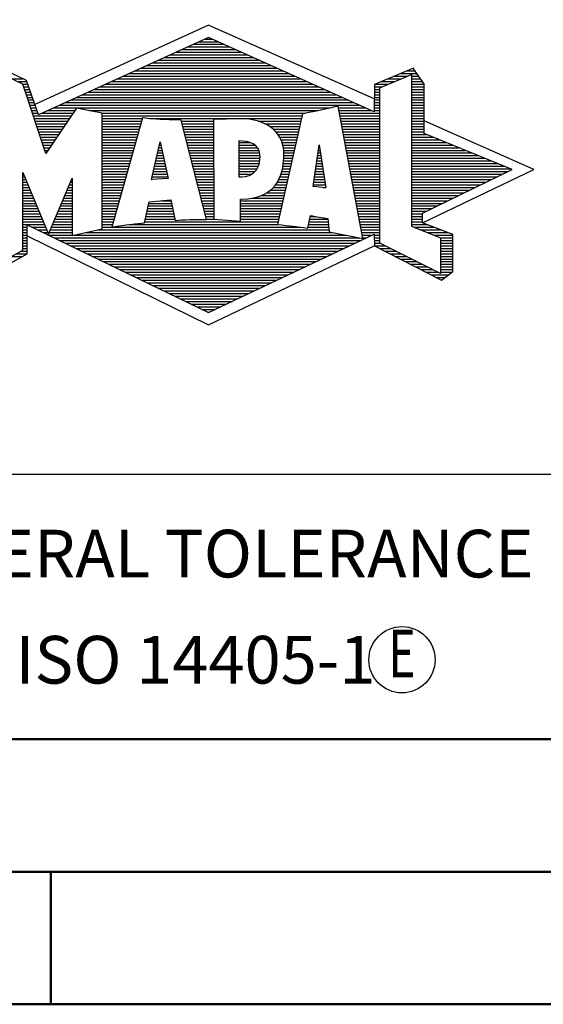
# Model space of a CAD drawing. Units: millimetres. Extents: x 0 to 594, y -1 to 420.
# Drawn here: x 401 to 421, y 0 to 37 of the extents above; entities that cross this region are included whole.
import ezdxf
from ezdxf.enums import TextEntityAlignment as Align

# ---------------------------------------------------------------- set-up
doc = ezdxf.new("R2010")
doc.units = ezdxf.units.MM
doc.layers.get('0').update_dxf_attribs({"linetype": 'CONTINUOUS'})
doc.layers.add('AM_0', color=7, linetype='CONTINUOUS')
doc.layers.add('AM_6', color=2, linetype='CONTINUOUS')
doc.layers.add('AM_BOR', color=7, linetype='CONTINUOUS', lineweight=50)
doc.styles.get("Standard").update_dxf_attribs({"font": 'ISOCP.SHX'})

# ---------------------------------------------------------------- blocks, each defined once
blk = doc.blocks.new('A2')
at = {"layer": 'AM_BOR', "color": 1}
blk.add_line((402, 5), (402, 0), dxfattribs=at)
for points in [[(0, 0), (594, 0), (594, 420), (0, 420)], [(10, 410), (10, 10), (584, 10), (584, 410)]]:
    blk.add_lwpolyline(points, close=True, dxfattribs=at)
at = {"layer": 'AM_BOR', "color": 7}
blk.add_lwpolyline([(5, 5), (589, 5), (589, 415), (5, 415)], close=True, dxfattribs=at)
blk = doc.blocks.new('MAPAL_FRAME_LOGO')
at = {"layer": 'AM_0', "color": 5}
for p, q in [((13.95, 16.94), (7.391, 13.954)), ((20.202, 14.17), (13.95, 16.94)), ((13.819, 16.421), (14.083, 16.421)), ((12.937, 16.021), (14.973, 16.021)), ((13.157, 16.121), (14.751, 16.121)), ((13.378, 16.221), (14.528, 16.221)), ((13.598, 16.321), (14.305, 16.321)), ((12.055, 15.621), (15.864, 15.621)), ((12.275, 15.721), (15.641, 15.721)), ((12.496, 15.821), (15.419, 15.821)), ((12.716, 15.921), (15.196, 15.921)), ((11.393, 15.321), (16.532, 15.321)), ((11.614, 15.421), (16.309, 15.421)), ((11.834, 15.521), (16.087, 15.521)), ((6.512, 14.921), (6.943, 14.921)), ((10.511, 14.921), (17.422, 14.921)), ((10.732, 15.021), (17.2, 15.021)), ((10.952, 15.121), (16.977, 15.121)), ((11.173, 15.221), (16.754, 15.221)), ((20.409, 14.585), (21.61, 15.078)), ((20.719, 14.921), (21.228, 14.921)), ((20.961, 15.021), (21.472, 15.021)), ((21.202, 15.121), (21.804, 15.121)), ((21.444, 15.221), (21.738, 15.221)), ((21.61, 15.078), (21.61, 9.359)), ((21.61, 15.021), (21.873, 15.021)), ((21.61, 14.921), (21.943, 14.921)), ((6.721, 14.821), (7.089, 14.821)), ((6.93, 14.721), (7.124, 14.721)), ((6.972, 14.621), (7.158, 14.621)), ((7.005, 14.521), (7.193, 14.521)), ((9.63, 14.521), (18.313, 14.521)), ((9.85, 14.621), (18.09, 14.621)), ((10.071, 14.721), (17.868, 14.721)), ((10.291, 14.821), (17.645, 14.821)), ((20.203, 14.621), (20.497, 14.621)), ((20.203, 14.521), (20.409, 14.521)), ((20.236, 14.721), (20.74, 14.721)), ((20.409, 8.721), (20.409, 14.585)), ((20.478, 14.821), (20.984, 14.821)), ((21.61, 14.821), (22.013, 14.821)), ((21.61, 14.721), (22.079, 14.721)), ((21.61, 14.621), (22.079, 14.621)), ((21.61, 14.521), (22.079, 14.521)), ((7.038, 14.421), (7.228, 14.421)), ((7.072, 14.321), (7.263, 14.321)), ((7.105, 14.221), (7.298, 14.221)), ((7.138, 14.121), (7.333, 14.121)), ((8.748, 14.121), (19.203, 14.121)), ((8.968, 14.221), (18.981, 14.221)), ((9.189, 14.321), (18.758, 14.321)), ((9.409, 14.421), (18.535, 14.421)), ((20.202, 14.421), (20.409, 14.421)), ((20.202, 14.321), (20.409, 14.321)), ((20.202, 14.221), (20.409, 14.221)), ((20.202, 14.121), (20.409, 14.121)), ((21.61, 14.421), (22.079, 14.421)), ((21.61, 14.321), (22.079, 14.321)), ((21.61, 14.221), (22.079, 14.221)), ((21.61, 14.121), (22.079, 14.121)), ((7.172, 14.021), (7.368, 14.021)), ((7.205, 13.921), (7.403, 13.921)), ((7.238, 13.821), (7.438, 13.821)), ((8.086, 13.821), (18.536, 13.821)), ((8.307, 13.921), (19.649, 13.921)), ((8.527, 14.021), (19.426, 14.021)), ((18.844, 13.821), (19.871, 13.821)), ((20.202, 14.021), (20.409, 14.021)), ((20.202, 13.921), (20.409, 13.921)), ((20.202, 13.821), (20.409, 13.821)), ((21.61, 14.021), (22.079, 14.021)), ((21.61, 13.921), (22.079, 13.921)), ((21.61, 13.821), (22.079, 13.821)), ((7.272, 13.721), (7.473, 13.721)), ((7.305, 13.621), (7.507, 13.621)), ((7.338, 13.521), (8.77, 13.521)), ((7.372, 13.421), (8.702, 13.421)), ((7.645, 13.621), (8.838, 13.621)), ((7.866, 13.721), (8.906, 13.721)), ((9.456, 13.721), (18.079, 13.721)), ((9.93, 13.621), (17.602, 13.621)), ((9.93, 13.521), (17.477, 13.521)), ((9.93, 13.421), (11.442, 13.421)), ((11.722, 13.421), (17.454, 13.421)), ((18.863, 13.721), (20.094, 13.721)), ((18.882, 13.621), (20.409, 13.621)), ((18.9, 13.521), (20.409, 13.521)), ((18.919, 13.421), (20.409, 13.421)), ((20.202, 13.721), (20.409, 13.721)), ((21.61, 13.721), (22.079, 13.721)), ((21.61, 13.621), (22.079, 13.621)), ((21.61, 13.521), (22.079, 13.521)), ((21.61, 13.421), (22.079, 13.421)), ((7.405, 13.321), (8.635, 13.321)), ((7.438, 13.221), (8.567, 13.221)), ((7.472, 13.121), (8.499, 13.121)), ((7.505, 13.021), (8.431, 13.021)), ((9.93, 13.321), (11.414, 13.321)), ((9.93, 13.221), (11.386, 13.221)), ((9.93, 13.121), (11.358, 13.121)), ((9.93, 13.021), (11.33, 13.021)), ((12.925, 13.321), (14.139, 13.321)), ((12.951, 13.221), (14.139, 13.221)), ((12.976, 13.121), (14.139, 13.121)), ((13.001, 13.021), (14.139, 13.021)), ((15.819, 13.321), (17.431, 13.321)), ((16.074, 13.221), (17.409, 13.221)), ((16.251, 13.121), (17.386, 13.121)), ((16.379, 13.021), (17.363, 13.021)), ((18.938, 13.321), (20.409, 13.321)), ((18.956, 13.221), (20.409, 13.221)), ((18.975, 13.121), (20.409, 13.121)), ((18.994, 13.021), (20.409, 13.021)), ((21.61, 13.321), (22.079, 13.321)), ((21.61, 13.221), (22.079, 13.221)), ((21.61, 13.121), (22.079, 13.121)), ((21.61, 13.021), (22.079, 13.021)), ((26.227, 11.5), (22.079, 13.338)), ((7.538, 12.921), (8.364, 12.921)), ((7.571, 12.821), (8.296, 12.821)), ((7.605, 12.721), (8.228, 12.721)), ((9.93, 12.921), (11.303, 12.921)), ((9.93, 12.821), (11.275, 12.821)), ((9.93, 12.721), (11.247, 12.721)), ((13.027, 12.921), (14.139, 12.921)), ((13.052, 12.821), (14.139, 12.821)), ((13.078, 12.721), (14.139, 12.721)), ((16.479, 12.921), (17.34, 12.921)), ((16.564, 12.821), (17.317, 12.821)), ((16.626, 12.721), (17.295, 12.721)), ((19.012, 12.921), (20.409, 12.921)), ((19.031, 12.821), (20.409, 12.821)), ((19.05, 12.721), (20.409, 12.721)), ((21.61, 12.921), (22.079, 12.921)), ((21.61, 12.821), (22.171, 12.821)), ((21.61, 12.721), (22.415, 12.721)), ((7.638, 12.621), (8.161, 12.621)), ((7.671, 12.521), (8.093, 12.521)), ((7.705, 12.421), (8.025, 12.421)), ((7.738, 12.321), (7.957, 12.321)), ((9.93, 12.621), (11.219, 12.621)), ((9.93, 12.521), (11.191, 12.521)), ((9.93, 12.421), (11.163, 12.421)), ((9.93, 12.321), (11.135, 12.321)), ((11.789, 11.119), (12.121, 12.544)), ((12.069, 12.321), (12.169, 12.321)), ((12.092, 12.421), (12.147, 12.421)), ((12.116, 12.521), (12.126, 12.521)), ((12.121, 12.544), (12.418, 11.155)), ((13.103, 12.621), (14.139, 12.621)), ((13.128, 12.521), (14.139, 12.521)), ((13.154, 12.421), (14.139, 12.421)), ((13.179, 12.321), (14.139, 12.321)), ((15.084, 12.521), (15.515, 12.521)), ((15.085, 12.421), (15.705, 12.421)), ((15.085, 12.321), (15.799, 12.321)), ((16.679, 12.621), (17.272, 12.621)), ((16.719, 12.521), (17.249, 12.521)), ((16.749, 12.421), (17.226, 12.421)), ((16.77, 12.321), (17.204, 12.321)), ((17.892, 10.854), (18.118, 12.434)), ((18.101, 12.321), (18.135, 12.321)), ((18.116, 12.421), (18.12, 12.421)), ((18.118, 12.434), (18.373, 10.811)), ((19.068, 12.621), (20.409, 12.621)), ((19.087, 12.521), (20.409, 12.521)), ((19.106, 12.421), (20.409, 12.421)), ((19.124, 12.321), (20.409, 12.321)), ((21.61, 12.621), (22.659, 12.621)), ((21.61, 12.521), (22.904, 12.521)), ((21.61, 12.421), (23.148, 12.421)), ((21.61, 12.321), (23.393, 12.321)), ((7.771, 12.221), (7.89, 12.221)), ((7.805, 12.121), (7.822, 12.121)), ((9.93, 12.221), (11.107, 12.221)), ((9.93, 12.121), (11.079, 12.121)), ((9.93, 12.021), (11.051, 12.021)), ((9.93, 11.921), (11.024, 11.921)), ((11.976, 11.921), (12.254, 11.921)), ((11.999, 12.021), (12.233, 12.021)), ((12.023, 12.121), (12.212, 12.121)), ((12.046, 12.221), (12.19, 12.221)), ((13.204, 12.221), (14.14, 12.221)), ((13.23, 12.121), (14.14, 12.121)), ((13.255, 12.021), (14.14, 12.021)), ((13.281, 11.921), (14.14, 11.921)), ((15.086, 12.221), (15.852, 12.221)), ((15.086, 12.121), (15.88, 12.121)), ((15.087, 12.021), (15.895, 12.021)), ((15.088, 11.921), (15.895, 11.921)), ((16.785, 12.221), (17.181, 12.221)), ((16.785, 11.921), (17.112, 11.921)), ((16.788, 12.121), (17.158, 12.121)), ((16.791, 12.021), (17.135, 12.021)), ((18.044, 11.921), (18.198, 11.921)), ((18.059, 12.021), (18.182, 12.021)), ((18.073, 12.121), (18.167, 12.121)), ((18.087, 12.221), (18.151, 12.221)), ((19.143, 12.221), (20.409, 12.221)), ((19.162, 12.121), (20.409, 12.121)), ((19.18, 12.021), (20.409, 12.021)), ((19.199, 11.921), (20.409, 11.921)), ((21.61, 12.221), (23.637, 12.221)), ((21.61, 12.121), (23.882, 12.121)), ((21.61, 12.021), (24.126, 12.021)), ((21.61, 11.921), (24.37, 11.921)), ((9.93, 11.821), (10.996, 11.821)), ((9.93, 11.721), (10.968, 11.721)), ((9.93, 11.621), (10.94, 11.621)), ((9.93, 11.521), (10.912, 11.521)), ((11.883, 11.521), (12.34, 11.521)), ((11.906, 11.621), (12.318, 11.621)), ((11.929, 11.721), (12.297, 11.721)), ((11.953, 11.821), (12.276, 11.821)), ((13.306, 11.821), (14.14, 11.821)), ((13.331, 11.721), (14.14, 11.721)), ((13.357, 11.621), (14.14, 11.621)), ((13.382, 11.521), (14.14, 11.521)), ((15.088, 11.821), (15.883, 11.821)), ((15.089, 11.721), (15.862, 11.721)), ((15.089, 11.621), (15.828, 11.621)), ((15.09, 11.521), (15.776, 11.521)), ((16.736, 11.521), (17.021, 11.521)), ((16.752, 11.621), (17.044, 11.621)), ((16.767, 11.721), (17.067, 11.721)), ((16.778, 11.821), (17.09, 11.821)), ((17.987, 11.521), (18.261, 11.521)), ((18.002, 11.621), (18.245, 11.621)), ((18.016, 11.721), (18.23, 11.721)), ((18.03, 11.821), (18.214, 11.821)), ((19.218, 11.821), (20.409, 11.821)), ((19.236, 11.721), (20.409, 11.721)), ((19.255, 11.621), (20.409, 11.621)), ((19.274, 11.521), (20.409, 11.521)), ((21.61, 11.821), (24.615, 11.821)), ((21.61, 11.721), (24.859, 11.721)), ((21.61, 11.621), (25.104, 11.621)), ((21.61, 11.521), (25.348, 11.521)), ((6.94, 11.321), (6.966, 11.321)), ((6.94, 11.221), (7.007, 11.221)), ((9.93, 11.421), (10.884, 11.421)), ((9.93, 11.321), (10.856, 11.321)), ((9.93, 11.221), (10.828, 11.221)), ((12.418, 11.155), (11.789, 11.119)), ((11.813, 11.221), (12.404, 11.221)), ((11.836, 11.321), (12.383, 11.321)), ((11.859, 11.421), (12.361, 11.421)), ((13.407, 11.421), (14.14, 11.421)), ((13.433, 11.321), (14.14, 11.321)), ((13.458, 11.221), (14.14, 11.221)), ((15.091, 11.421), (15.698, 11.421)), ((15.091, 11.321), (15.572, 11.321)), ((16.642, 11.221), (16.953, 11.221)), ((16.681, 11.321), (16.976, 11.321)), ((16.709, 11.421), (16.999, 11.421)), ((17.944, 11.221), (18.308, 11.221)), ((17.959, 11.321), (18.293, 11.321)), ((17.973, 11.421), (18.277, 11.421)), ((19.292, 11.421), (20.409, 11.421)), ((19.311, 11.321), (20.409, 11.321)), ((19.329, 11.221), (20.409, 11.221)), ((21.61, 11.421), (25.235, 11.421)), ((21.61, 11.321), (25.03, 11.321)), ((21.61, 11.221), (24.825, 11.221)), ((22.018, 9.489), (26.227, 11.5)), ((6.94, 11.121), (7.049, 11.121)), ((6.94, 11.021), (7.091, 11.021)), ((6.94, 10.921), (7.133, 10.921)), ((6.94, 10.821), (7.174, 10.821)), ((8.651, 10.821), (8.801, 10.821)), ((8.694, 10.921), (8.801, 10.921)), ((8.736, 11.021), (8.801, 11.021)), ((8.778, 11.121), (8.801, 11.121)), ((9.93, 11.121), (10.8, 11.121)), ((9.93, 11.021), (10.772, 11.021)), ((9.93, 10.921), (10.745, 10.921)), ((9.93, 10.821), (10.717, 10.821)), ((11.789, 11.121), (11.821, 11.121)), ((13.483, 11.121), (14.14, 11.121)), ((13.509, 11.021), (14.14, 11.021)), ((13.534, 10.921), (14.14, 10.921)), ((13.56, 10.821), (14.14, 10.821)), ((16.389, 10.821), (16.862, 10.821)), ((16.477, 10.921), (16.885, 10.921)), ((16.542, 11.021), (16.907, 11.021)), ((16.599, 11.121), (16.93, 11.121)), ((18.373, 10.811), (17.892, 10.854)), ((17.902, 10.921), (18.355, 10.921)), ((17.916, 11.021), (18.34, 11.021)), ((17.93, 11.121), (18.324, 11.121)), ((18.257, 10.821), (18.371, 10.821)), ((19.348, 11.121), (20.409, 11.121)), ((19.367, 11.021), (20.409, 11.021)), ((19.385, 10.921), (20.409, 10.921)), ((19.404, 10.821), (20.409, 10.821)), ((21.61, 11.121), (24.62, 11.121)), ((21.61, 11.021), (24.414, 11.021)), ((21.61, 10.921), (24.209, 10.921)), ((21.61, 10.821), (24.004, 10.821)), ((6.94, 10.721), (7.216, 10.721)), ((6.94, 10.621), (7.258, 10.621)), ((6.94, 10.521), (7.299, 10.521)), ((6.94, 10.421), (7.341, 10.421)), ((8.483, 10.421), (8.801, 10.421)), ((8.525, 10.521), (8.801, 10.521)), ((8.567, 10.621), (8.801, 10.621)), ((8.609, 10.721), (8.801, 10.721)), ((9.93, 10.721), (10.689, 10.721)), ((9.93, 10.621), (10.661, 10.621)), ((9.93, 10.521), (10.633, 10.521)), ((9.93, 10.421), (10.605, 10.421)), ((13.585, 10.721), (14.14, 10.721)), ((13.61, 10.621), (14.141, 10.621)), ((13.636, 10.521), (14.141, 10.521)), ((13.661, 10.421), (14.141, 10.421)), ((15.583, 10.421), (16.771, 10.421)), ((15.949, 10.521), (16.794, 10.521)), ((16.146, 10.621), (16.816, 10.621)), ((16.283, 10.721), (16.839, 10.721)), ((19.423, 10.721), (20.409, 10.721)), ((19.441, 10.621), (20.409, 10.621)), ((19.46, 10.521), (20.409, 10.521)), ((19.479, 10.421), (20.409, 10.421)), ((21.61, 10.721), (23.799, 10.721)), ((21.61, 10.621), (23.593, 10.621)), ((21.61, 10.521), (23.388, 10.521)), ((21.61, 10.421), (23.183, 10.421)), ((6.94, 10.321), (7.383, 10.321)), ((6.94, 10.221), (7.424, 10.221)), ((6.94, 10.121), (7.466, 10.121)), ((8.356, 10.121), (8.801, 10.121)), ((8.398, 10.221), (8.801, 10.221)), ((8.441, 10.321), (8.801, 10.321)), ((9.93, 10.321), (10.577, 10.321)), ((9.93, 10.221), (10.549, 10.221)), ((9.93, 10.121), (10.521, 10.121)), ((11.674, 10.121), (12.571, 10.121)), ((11.697, 10.221), (12.55, 10.221)), ((12.145, 10.321), (12.529, 10.321)), ((13.686, 10.321), (14.141, 10.321)), ((13.712, 10.221), (14.141, 10.221)), ((13.737, 10.121), (14.141, 10.121)), ((15.149, 10.121), (16.702, 10.121)), ((15.15, 10.321), (16.748, 10.321)), ((15.15, 10.221), (16.725, 10.221)), ((19.497, 10.321), (20.409, 10.321)), ((19.516, 10.221), (20.409, 10.221)), ((19.535, 10.121), (20.409, 10.121)), ((21.61, 10.321), (22.978, 10.321)), ((21.61, 10.221), (22.772, 10.221)), ((21.61, 10.121), (22.567, 10.121)), ((6.94, 10.021), (7.508, 10.021)), ((6.94, 9.921), (7.549, 9.921)), ((6.94, 9.821), (7.591, 9.821)), ((6.94, 9.721), (7.633, 9.721)), ((8.188, 9.721), (8.8, 9.721)), ((8.23, 9.821), (8.8, 9.821)), ((8.272, 9.921), (8.8, 9.921)), ((8.314, 10.021), (8.8, 10.021)), ((9.93, 10.021), (10.493, 10.021)), ((9.93, 9.921), (10.466, 9.921)), ((9.93, 9.821), (10.438, 9.821)), ((9.93, 9.721), (10.41, 9.721)), ((11.582, 9.721), (12.655, 9.721)), ((11.605, 9.821), (12.634, 9.821)), ((11.628, 9.921), (12.613, 9.921)), ((11.651, 10.021), (12.592, 10.021)), ((13.762, 10.021), (14.141, 10.021)), ((13.788, 9.921), (14.141, 9.921)), ((13.813, 9.821), (14.141, 9.821)), ((13.839, 9.721), (14.141, 9.721)), ((15.148, 9.821), (16.634, 9.821)), ((15.148, 9.721), (16.611, 9.721)), ((15.149, 10.021), (16.68, 10.021)), ((15.149, 9.921), (16.657, 9.921)), ((17.782, 9.721), (18.003, 9.721)), ((19.553, 10.021), (20.409, 10.021)), ((19.572, 9.921), (20.409, 9.921)), ((19.591, 9.821), (20.409, 9.821)), ((19.609, 9.721), (20.409, 9.721)), ((21.61, 10.021), (22.362, 10.021)), ((21.61, 9.921), (22.156, 9.921)), ((21.61, 9.821), (22.023, 9.821)), ((21.61, 9.721), (22.023, 9.721)), ((6.94, 9.621), (7.675, 9.621)), ((6.94, 9.521), (7.716, 9.521)), ((6.94, 9.421), (7.758, 9.421)), ((6.94, 9.321), (7.104, 9.321)), ((7.299, 9.321), (7.8, 9.321)), ((8.019, 9.321), (8.798, 9.321)), ((8.061, 9.421), (8.798, 9.421)), ((8.103, 9.521), (8.799, 9.521)), ((8.145, 9.621), (8.799, 9.621)), ((9.93, 9.621), (10.382, 9.621)), ((9.93, 9.521), (10.354, 9.521)), ((9.93, 9.421), (10.326, 9.421)), ((9.93, 9.321), (10.298, 9.321)), ((10.301, 9.321), (17.428, 9.321)), ((10.956, 9.421), (16.572, 9.421)), ((11.536, 9.521), (16.566, 9.521)), ((11.559, 9.621), (12.676, 9.621)), ((13.864, 9.621), (14.141, 9.621)), ((15.148, 9.621), (16.589, 9.621)), ((17.706, 9.321), (18.484, 9.321)), ((17.725, 9.421), (18.472, 9.421)), ((17.744, 9.521), (18.461, 9.521)), ((17.763, 9.621), (18.45, 9.621)), ((19.628, 9.621), (20.409, 9.621)), ((19.647, 9.521), (20.409, 9.521)), ((19.665, 9.421), (20.409, 9.421)), ((19.684, 9.321), (20.409, 9.321)), ((21.61, 9.621), (22.022, 9.621)), ((21.61, 9.521), (22.022, 9.521)), ((21.61, 9.421), (22.183, 9.421)), ((21.61, 9.359), (22.698, 8.918)), ((21.704, 9.321), (22.448, 9.321)), ((6.94, 9.221), (7.104, 9.221)), ((6.94, 9.121), (7.104, 9.121)), ((6.94, 9.021), (7.104, 9.021)), ((6.94, 8.921), (7.104, 8.921)), ((7.104, 8.995), (13.95, 5.634)), ((7.505, 9.221), (7.841, 9.221)), ((7.712, 9.121), (7.883, 9.121)), ((7.919, 9.021), (8.796, 9.021)), ((7.935, 9.121), (8.797, 9.121)), ((7.977, 9.221), (8.797, 9.221)), ((8.125, 8.921), (19.653, 8.921)), ((8.837, 9.021), (19.139, 9.021)), ((9.303, 9.121), (18.626, 9.121)), ((9.769, 9.221), (18.495, 9.221)), ((19.703, 9.221), (20.409, 9.221)), ((19.721, 9.121), (20.409, 9.121)), ((19.74, 9.021), (20.115, 9.021)), ((19.759, 8.921), (19.903, 8.921)), ((20.202, 9.021), (20.409, 9.021)), ((20.202, 8.921), (20.409, 8.921)), ((21.951, 9.221), (22.713, 9.221)), ((22.197, 9.121), (22.978, 9.121)), ((22.444, 9.021), (23.168, 9.021)), ((22.69, 8.921), (23.168, 8.921)), ((22.698, 8.918), (22.698, 7.576)), ((6.94, 8.821), (7.104, 8.821)), ((6.94, 8.721), (7.104, 8.721)), ((6.94, 8.621), (7.104, 8.621)), ((8.332, 8.821), (19.692, 8.821)), ((8.539, 8.721), (19.481, 8.721)), ((8.745, 8.621), (19.27, 8.621)), ((13.95, 5.634), (20.201, 8.621)), ((20.202, 8.821), (20.409, 8.821)), ((20.202, 8.721), (20.409, 8.721)), ((20.203, 8.621), (20.609, 8.621)), ((22.698, 7.576), (20.409, 8.721)), ((22.698, 8.821), (23.168, 8.821)), ((22.698, 8.721), (23.168, 8.721)), ((22.698, 8.621), (23.168, 8.621)), ((6.522, 8.221), (6.932, 8.221)), ((6.706, 8.321), (7.104, 8.321)), ((6.889, 8.421), (7.104, 8.421)), ((6.94, 8.521), (7.104, 8.521)), ((8.952, 8.521), (19.058, 8.521)), ((9.159, 8.421), (18.847, 8.421)), ((9.365, 8.321), (18.636, 8.321)), ((9.572, 8.221), (18.425, 8.221)), ((20.392, 8.521), (20.809, 8.521)), ((20.588, 8.421), (21.009, 8.421)), ((20.784, 8.321), (21.209, 8.321)), ((20.98, 8.221), (21.409, 8.221)), ((22.698, 8.521), (23.168, 8.521)), ((22.698, 8.421), (23.168, 8.421)), ((22.698, 8.321), (23.168, 8.321)), ((22.698, 8.221), (23.168, 8.221)), ((9.779, 8.121), (18.213, 8.121)), ((9.986, 8.021), (18.002, 8.021)), ((10.192, 7.921), (17.791, 7.921)), ((10.399, 7.821), (17.58, 7.821)), ((21.176, 8.121), (21.609, 8.121)), ((21.372, 8.021), (21.809, 8.021)), ((21.568, 7.921), (22.009, 7.921)), ((21.765, 7.821), (22.209, 7.821)), ((22.698, 8.121), (23.168, 8.121)), ((22.698, 8.021), (23.168, 8.021)), ((22.698, 7.921), (23.168, 7.921)), ((22.698, 7.821), (23.168, 7.821)), ((10.606, 7.721), (17.369, 7.721)), ((10.812, 7.621), (17.157, 7.621)), ((11.019, 7.521), (16.946, 7.521)), ((21.961, 7.721), (22.409, 7.721)), ((22.157, 7.621), (22.609, 7.621)), ((22.353, 7.521), (22.996, 7.521)), ((22.698, 7.721), (23.168, 7.721)), ((22.698, 7.621), (23.128, 7.621)), ((11.226, 7.421), (16.735, 7.421)), ((11.432, 7.321), (16.524, 7.321)), ((11.639, 7.221), (16.312, 7.221)), ((11.846, 7.121), (16.101, 7.121)), ((22.549, 7.421), (22.864, 7.421)), ((12.052, 7.021), (15.89, 7.021)), ((12.259, 6.921), (15.679, 6.921)), ((12.466, 6.821), (15.467, 6.821)), ((12.672, 6.721), (15.256, 6.721)), ((12.879, 6.621), (15.045, 6.621)), ((13.086, 6.521), (14.834, 6.521)), ((13.292, 6.421), (14.622, 6.421)), ((13.499, 6.321), (14.411, 6.321)), ((13.706, 6.221), (14.2, 6.221)), ((13.912, 6.121), (13.989, 6.121))]:
    blk.add_line(p, q, dxfattribs=at)
for points, knots in [([(20.203, 8.618), (20.203, 8.618), (20.202, 9.062), (20.202, 9.062), (20.202, 9.062), (13.95, 6.103), (13.95, 6.103), (13.95, 6.103), (7.104, 9.415), (7.104, 9.415), (7.104, 9.415), (7.104, 8.317), (7.104, 8.317), (7.104, 8.317), (5.68, 7.522), (5.68, 7.522), (5.68, 7.522), (5.207, 7.758), (5.207, 7.758), (5.207, 7.758), (5.209, 10.319), (5.209, 10.319), (5.209, 10.319), (2.901, 11.5), (2.901, 11.5), (2.901, 11.5), (5.209, 12.53), (5.209, 12.53), (5.209, 12.53), (5.207, 15.326), (5.207, 15.326), (5.207, 15.326), (5.68, 15.527), (5.68, 15.527), (5.68, 15.527), (7.076, 14.857), (7.076, 14.857), (7.076, 14.857), (7.526, 13.567), (7.526, 13.567), (7.526, 13.567), (13.95, 16.481), (13.95, 16.481), (13.95, 16.481), (20.202, 13.672), (20.202, 13.672), (20.202, 13.672), (20.203, 14.707), (20.203, 14.707), (20.203, 14.707), (21.676, 15.317), (21.676, 15.317), (21.68, 15.29), (22.079, 14.726), (22.079, 14.726), (22.079, 14.726), (22.079, 12.858), (22.079, 12.858), (22.079, 12.858), (25.398, 11.5), (25.398, 11.5), (25.398, 11.5), (22.023, 9.856), (22.023, 9.856), (22.023, 9.856), (22.022, 9.482), (22.022, 9.482), (22.022, 9.482), (23.168, 9.049), (23.168, 9.049), (23.168, 9.049), (23.168, 7.651), (23.168, 7.651), (23.168, 7.651), (22.737, 7.325), (22.737, 7.325), (22.737, 7.325), (20.203, 8.618), (20.203, 8.618)], [0, 0, 0, 0, 1, 1, 1, 2, 2, 2, 3, 3, 3, 4, 4, 4, 5, 5, 5, 6, 6, 6, 7, 7, 7, 8, 8, 8, 9, 9, 9, 10, 10, 10, 11, 11, 11, 12, 12, 12, 13, 13, 13, 14, 14, 14, 15, 15, 15, 16, 16, 16, 17, 17, 17, 18, 18, 18, 19, 19, 19, 20, 20, 20, 21, 21, 21, 22, 22, 22, 23, 23, 23, 24, 24, 24, 25, 25, 25, 26, 26, 26, 26]), ([(7.81, 12.104), (7.81, 12.104), (8.97, 13.817), (8.97, 13.817), (8.97, 13.817), (9.93, 13.628), (9.93, 13.628), (9.93, 13.628), (9.93, 9.256), (9.93, 9.256), (9.93, 9.256), (8.796, 9.012), (8.796, 9.012), (8.796, 9.012), (8.809, 11.186), (8.799, 11.172), (8.799, 11.172), (7.909, 9.059), (7.909, 9.059), (7.909, 9.059), (6.94, 11.383), (6.94, 11.383), (6.94, 11.383), (6.94, 8.449), (6.94, 8.449), (6.94, 8.449), (5.683, 7.764), (5.683, 7.764), (5.683, 7.764), (5.683, 15.317), (5.683, 15.317), (5.683, 15.317), (6.94, 14.716), (6.94, 14.716), (6.94, 14.716), (7.81, 12.104), (7.81, 12.104)], [0, 0, 0, 0, 1, 1, 1, 2, 2, 2, 3, 3, 3, 4, 4, 4, 5, 5, 5, 6, 6, 6, 7, 7, 7, 8, 8, 8, 9, 9, 9, 10, 10, 10, 11, 11, 11, 12, 12, 12, 12]), ([(19.763, 8.9), (19.763, 8.9), (18.503, 9.145), (18.503, 9.145), (18.503, 9.145), (18.446, 9.651), (18.446, 9.651), (18.249, 9.696), (17.99, 9.708), (17.79, 9.763), (17.79, 9.763), (17.699, 9.285), (17.699, 9.285), (17.219, 9.349), (17.034, 9.373), (16.544, 9.424), (16.544, 9.424), (17.494, 13.598), (17.494, 13.598), (18.105, 13.715), (18.832, 13.889), (18.832, 13.889), (18.832, 13.889), (19.763, 8.9), (19.763, 8.9)], [0, 0, 0, 0, 1, 1, 1, 2, 2, 2, 3, 3, 3, 4, 4, 4, 5, 5, 5, 6, 6, 6, 7, 7, 7, 8, 8, 8, 8]), ([(12.916, 13.358), (12.916, 13.358), (13.867, 9.607), (13.867, 9.607), (13.502, 9.612), (12.941, 9.61), (12.686, 9.577), (12.686, 9.577), (12.522, 10.353), (12.522, 10.353), (12.522, 10.353), (11.712, 10.284), (11.712, 10.284), (11.712, 10.284), (11.528, 9.489), (11.528, 9.489), (11.235, 9.448), (10.826, 9.42), (10.298, 9.32), (10.298, 9.32), (11.451, 13.453), (11.451, 13.453), (12.032, 13.375), (12.197, 13.385), (12.916, 13.358)], [0, 0, 0, 0, 1, 1, 1, 2, 2, 2, 3, 3, 3, 4, 4, 4, 5, 5, 5, 6, 6, 6, 7, 7, 7, 8, 8, 8, 8]), ([(16.792, 12.027), (16.771, 11.537), (16.704, 10.382), (15.15, 10.382), (15.15, 10.382), (15.147, 9.544), (15.147, 9.544), (15.147, 9.544), (14.141, 9.619), (14.141, 9.619), (14.141, 9.619), (14.139, 13.384), (14.139, 13.384), (14.139, 13.384), (15.093, 13.414), (15.093, 13.414), (16.207, 13.433), (16.826, 12.833), (16.792, 12.027)], [0, 0, 0, 0, 1, 1, 1, 2, 2, 2, 3, 3, 3, 4, 4, 4, 5, 5, 5, 6, 6, 6, 6]), ([(15.9, 11.974), (15.861, 11.105), (15.092, 11.227), (15.092, 11.227), (15.092, 11.227), (15.084, 12.579), (15.084, 12.579), (15.479, 12.569), (15.878, 12.505), (15.9, 11.974)], [0, 0, 0, 0, 1, 1, 1, 2, 2, 2, 3, 3, 3, 3])]:
    blk.add_open_spline(points, degree=3, knots=knots, dxfattribs=at)
blk = doc.blocks.new('*U24')
at = {"layer": 'AM_0'}
for p, q in [((0, -30), (190, -30)), ((190, -40), (0, -40))]:
    blk.add_line(p, q, dxfattribs=at)
at = {"layer": 'AM_0', "color": 3}
blk.add_circle((21.245, -37), 1.25, dxfattribs=at)
blk.add_blockref('MAPAL_FRAME_LOGO', (0, -30))
at = {"layer": 'AM_0', "color": 2}
for s, p in [('GENERAL TOLERANCE ISO 2768-mH', (0.999, -32.995)), ('SIZE ISO 14405-1', (1, -37))]:
    blk.add_text(s, height=1.8, dxfattribs=at).set_placement(p, align=Align.MIDDLE_LEFT)
at = {"layer": 'AM_0', "color": 2, "width": 0.714286}
blk.add_text('E', height=1.8, dxfattribs=at).set_placement((21.245, -37), align=Align.MIDDLE)
at = {"layer": 'AM_0'}
for tag, p in [('TITLE', (1, -7)), ('MATERIAL_NO', (121, -27))]:
    blk.add_attdef(tag, text='', height=3.5, dxfattribs=at).set_placement(p, align=Align.MIDDLE_LEFT)
at = {"layer": 'AM_6', "width": 0.821429}
blk.add_attdef('DIN_FORMAT', text='', height=2.5, dxfattribs=at).set_placement((185, -7), align=Align.MIDDLE_CENTER)
at = {"layer": 'AM_6'}
for tag, p in [('DRAWING_NO', (121, -17)), ('TECHNICAL_SPEC', (121, -37))]:
    blk.add_attdef(tag, text='', height=2.5, dxfattribs=at).set_placement(p, align=Align.MIDDLE_LEFT)
for tag, p in [('INDEX_NO', (185, -17)), ('APP_DATE', (90, -27)), ('APP_NAME', (110, -27)), ('ORIGIN', (185, -27)), ('SCALE', (110, -37)), ('SHEET_OF_SHEETS', (185, -37))]:
    blk.add_attdef(tag, text='', height=2.5, dxfattribs=at).set_placement(p, align=Align.MIDDLE_CENTER)
blk = doc.blocks.new('MAPAL_FRAME-Model')
blk.add_blockref('A2', (0, 0))
at = {"layer": 'AM_0'}
blk.add_blockref('*U24', (394, 50), dxfattribs=at)

msp = doc.modelspace()

# ---------------------------------------------------------------- block references
at = {"layer": 'AM_0'}
msp.add_blockref('MAPAL_FRAME-Model', (0, 0), dxfattribs=at)

doc.saveas('drawing.dxf')
